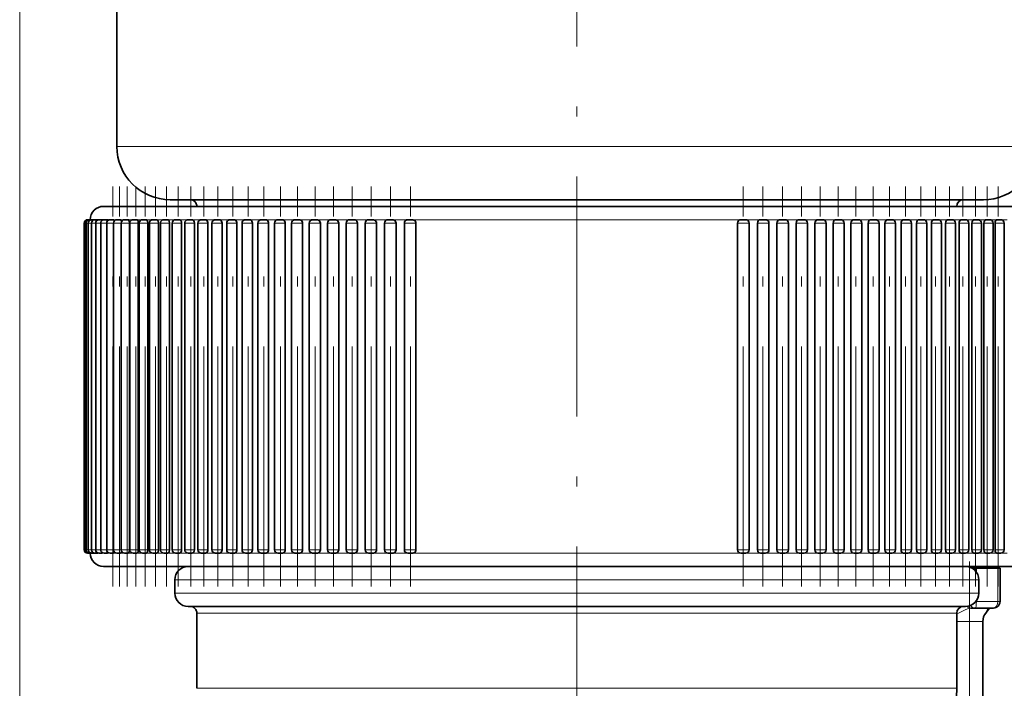
# Model space of a CAD drawing. Extents: x 0 to 210, y 0 to 297.
# Drawn here: x 75 to 124, y 129 to 162 of the extents above; entities that cross this region are included whole.
import ezdxf

# ---------------------------------------------------------------- set-up
doc = ezdxf.new("R2010")
doc.units = 0
doc.linetypes.add('DASHDOT', pattern=[18.5, 12, -3, 0.5, -3])

msp = doc.modelspace()

# ---------------------------------------------------------------- linework, layer by layer
at = {"color": 7, "linetype": 'DASHDOT', "lineweight": 13}
for p, q in [((102.786987, 265.582214), (102.786987, 67.71563)), ((79.579872, 134.093353), (79.579872, 154.093353)), ((79.921127, 134.093353), (79.921127, 154.093353)), ((80.305916, 134.093353), (80.305916, 154.093353)), ((80.733498, 134.093353), (80.733498, 154.093353)), ((81.203056, 134.093353), (81.203056, 154.093353)), ((81.713699, 134.093353), (81.713699, 154.093353)), ((82.264465, 134.093353), (82.264465, 154.093353)), ((82.854286, 134.093353), (82.854286, 154.093353)), ((83.482056, 134.093353), (83.482056, 154.093353)), ((84.146576, 134.093353), (84.146576, 154.093353)), ((84.846573, 134.093353), (84.846573, 154.093353)), ((85.580719, 134.093353), (85.580719, 154.093353)), ((86.347626, 134.093353), (86.347626, 154.093353)), ((87.145821, 134.093353), (87.145821, 154.093353)), ((87.973793, 134.093353), (87.973793, 154.093353)), ((88.829964, 134.093353), (88.829964, 154.093353)), ((89.7127, 134.093353), (89.7127, 154.093353)), ((90.620323, 134.093353), (90.620323, 154.093353)), ((91.551102, 134.093353), (91.551102, 154.093353)), ((92.503273, 134.093353), (92.503273, 154.093353)), ((93.475021, 134.093353), (93.475021, 154.093353)), ((94.464493, 134.093353), (94.464493, 154.093353)), ((111.109482, 134.093353), (111.109482, 154.093353)), ((112.098953, 134.093353), (112.098953, 154.093353)), ((113.070702, 134.093353), (113.070702, 154.093353)), ((114.022873, 134.093353), (114.022873, 154.093353)), ((114.953651, 134.093353), (114.953651, 154.093353)), ((115.861275, 134.093353), (115.861275, 154.093353)), ((116.744011, 134.093353), (116.744011, 154.093353)), ((117.600182, 134.093353), (117.600182, 154.093353)), ((118.428154, 134.093353), (118.428154, 154.093353)), ((119.226349, 134.093353), (119.226349, 154.093353)), ((119.993256, 134.093353), (119.993256, 154.093353)), ((120.727402, 134.093353), (120.727402, 154.093353)), ((121.427399, 134.093353), (121.427399, 154.093353)), ((122.091919, 134.093353), (122.091919, 154.093353)), ((122.719688, 134.093353), (122.719688, 154.093353)), ((123.309509, 134.093353), (123.309509, 154.093353)), ((123.860275, 134.093353), (123.860275, 154.093353)), ((122.424454, 135.335571), (122.424454, 107.709335))]:
    msp.add_line(p, q, dxfattribs=at)
at = {"color": 7, "lineweight": 13}
for p, q in [((74.930389, 208.826675), (74.930389, 66.623886)), ((79.786987, 156.093353), (122.97139, 156.093353)), ((122.97139, 156.093353), (125.786987, 156.093353)), ((83.786987, 153.093353), (119.46106, 153.093353)), ((119.46106, 153.093353), (121.786987, 153.093353)), ((78.153656, 152.26001), (78.176704, 152.26001)), ((78.176811, 152.26001), (78.246246, 152.26001)), ((78.246246, 152.26001), (78.361328, 152.26001)), ((78.361832, 152.26001), (78.523041, 152.26001)), ((78.471359, 152.426682), (78.454018, 152.426682)), ((78.534988, 152.426682), (78.483002, 152.426682)), ((78.523331, 152.26001), (78.729996, 152.26001)), ((78.644539, 152.426682), (78.558281, 152.426682)), ((78.800537, 152.426682), (78.679596, 152.426682)), ((78.730453, 152.26001), (78.982742, 152.26001)), ((78.894699, 152.426682), (78.847275, 152.426682)), ((79.001945, 152.426682), (78.91626, 152.426682)), ((78.982788, 152.26001), (79.279839, 152.26001)), ((79.248634, 152.426682), (79.059662, 152.426682)), ((79.279877, 152.26001), (79.621269, 152.26001)), ((79.318626, 152.426682), (79.317657, 152.426682)), ((79.540131, 152.426682), (79.318626, 152.426682)), ((79.87587, 152.426682), (79.620316, 152.426682)), ((79.621132, 152.26001), (80.006241, 152.26001)), ((80.254524, 152.426682), (79.967079, 152.426682)), ((80.00592, 152.26001), (80.420723, 152.26001)), ((80.255234, 152.426682), (80.254524, 152.426682)), ((80.59845, 152.426682), (80.357857, 152.426682)), ((80.422432, 152.26001), (80.420723, 152.26001)), ((80.420723, 152.26001), (80.420723, 135.926682)), ((80.433495, 152.26001), (80.860283, 152.26001)), ((80.676636, 152.426682), (80.667213, 152.426682)), ((80.677475, 152.426682), (80.676636, 152.426682)), ((81.402283, 152.426682), (80.735611, 152.426682)), ((80.79097, 152.426682), (80.790176, 152.426682)), ((81.067841, 152.426682), (80.79097, 152.426682)), ((80.861954, 152.26001), (80.860283, 152.26001)), ((80.860283, 152.26001), (80.860283, 135.926682)), ((80.903053, 152.26001), (81.341583, 152.26001)), ((81.141815, 152.426682), (81.135437, 152.426682)), ((81.265656, 152.426682), (81.264946, 152.426682)), ((81.578819, 152.426682), (81.265656, 152.426682)), ((81.343216, 152.26001), (81.341583, 152.26001)), ((81.341583, 152.26001), (81.341583, 135.926682)), ((83.095619, 152.426682), (81.402283, 152.426682)), ((81.413696, 152.26001), (81.863701, 152.26001)), ((81.647354, 152.426682), (81.637138, 152.426682)), ((82.19313, 152.426682), (81.780685, 152.426682)), ((81.865303, 152.26001), (81.863701, 152.26001)), ((81.863701, 152.26001), (81.863701, 135.926682)), ((81.964462, 152.26001), (82.425652, 152.26001)), ((82.338326, 152.426682), (82.336411, 152.426682)), ((82.720543, 152.426682), (82.338326, 152.426682)), ((82.427216, 152.26001), (82.425652, 152.26001)), ((82.425652, 152.26001), (82.425652, 135.926682)), ((82.554291, 152.26001), (83.02636, 152.26001)), ((83.400162, 152.426682), (82.931061, 152.426682)), ((83.027878, 152.26001), (83.02636, 152.26001)), ((83.02636, 152.26001), (83.02636, 135.926682)), ((84.095619, 152.426682), (83.095619, 152.426682)), ((83.182053, 152.26001), (83.664688, 152.26001)), ((83.565521, 152.426682), (83.563507, 152.426682)), ((84.012833, 152.426682), (83.565521, 152.426682)), ((83.666153, 152.26001), (83.664688, 152.26001)), ((83.664688, 152.26001), (83.664688, 135.926682)), ((83.846573, 152.26001), (84.339409, 152.26001)), ((84.061142, 152.426682), (84.059837, 152.426682)), ((84.75676, 152.426682), (84.232559, 152.426682)), ((84.34082, 152.26001), (84.339409, 152.26001)), ((84.339409, 152.26001), (84.339409, 135.926682)), ((84.54657, 152.26001), (85.049248, 152.26001)), ((85.485283, 152.426682), (84.93692, 152.426682)), ((85.050613, 152.26001), (85.049248, 152.26001)), ((85.049248, 152.26001), (85.049248, 135.926682)), ((85.280724, 152.26001), (85.792854, 152.26001)), ((86.248344, 152.426682), (85.675262, 152.426682)), ((85.794159, 152.26001), (85.792854, 152.26001)), ((85.792854, 152.26001), (85.792854, 135.926682)), ((86.047623, 152.26001), (86.56881, 152.26001)), ((86.447418, 152.426682), (86.446175, 152.426682)), ((87.012489, 152.426682), (86.447418, 152.426682)), ((86.570053, 152.26001), (86.56881, 152.26001)), ((86.56881, 152.26001), (86.56881, 135.926682)), ((86.845825, 152.26001), (87.375633, 152.26001)), ((87.043915, 152.426682), (87.035057, 152.426682)), ((87.868233, 152.426682), (87.248192, 152.426682)), ((87.376823, 152.26001), (87.375633, 152.26001)), ((87.375633, 152.26001), (87.375633, 135.926682)), ((87.67379, 152.26001), (88.2118, 152.26001)), ((88.080978, 152.426682), (88.079796, 152.426682)), ((88.695847, 152.426682), (88.080978, 152.426682)), ((88.212921, 152.26001), (88.2118, 152.26001)), ((88.2118, 152.26001), (88.2118, 135.926682)), ((88.529961, 152.26001), (89.075706, 152.26001)), ((88.720947, 152.426682), (88.710709, 152.426682)), ((89.600441, 152.426682), (88.939392, 152.426682)), ((89.076767, 152.26001), (89.075706, 152.26001)), ((89.075706, 152.26001), (89.075706, 135.926682)), ((89.412697, 152.26001), (89.965714, 152.26001)), ((90.505035, 152.426682), (89.82534, 152.426682)), ((89.966705, 152.26001), (89.965714, 152.26001)), ((89.965714, 152.26001), (89.965714, 135.926682)), ((90.32032, 152.26001), (90.880127, 152.26001)), ((90.737236, 152.426682), (90.73597, 152.426682)), ((91.417259, 152.426682), (90.737236, 152.426682)), ((90.88105, 152.26001), (90.880127, 152.26001)), ((90.880127, 152.26001), (90.880127, 135.926682)), ((91.251106, 152.26001), (91.817207, 152.26001)), ((91.433006, 152.426682), (91.42421, 152.426682)), ((91.67218, 152.426682), (91.671181, 152.426682)), ((92.369263, 152.426682), (91.67218, 152.426682)), ((91.818062, 152.26001), (91.817207, 152.26001)), ((91.817207, 152.26001), (91.817207, 135.926682)), ((92.203278, 152.26001), (92.775169, 152.26001)), ((92.625679, 152.426682), (92.624268, 152.426682)), ((93.351982, 152.426682), (92.625679, 152.426682)), ((92.775948, 152.26001), (92.775169, 152.26001)), ((92.775169, 152.26001), (92.775169, 135.926682)), ((93.175026, 152.26001), (93.75219, 152.26001)), ((94.339333, 152.426682), (93.598343, 152.426682)), ((93.752899, 152.26001), (93.75219, 152.26001)), ((93.75219, 152.26001), (93.75219, 135.926682)), ((94.164497, 152.26001), (94.746407, 152.26001)), ((110.984062, 152.426682), (94.589912, 152.426682)), ((94.746407, 152.26001), (94.746407, 135.926682)), ((110.826942, 152.26001), (111.409477, 152.26001)), ((111.973824, 152.426682), (111.234642, 152.426682)), ((111.821083, 152.26001), (112.398949, 152.26001)), ((111.975632, 152.426682), (111.973824, 152.426682)), ((112.947838, 152.426682), (112.221992, 152.426682)), ((112.798027, 152.26001), (113.370697, 152.26001)), ((113.904434, 152.426682), (113.191383, 152.426682)), ((113.75592, 152.26001), (114.322868, 152.26001)), ((114.836227, 152.426682), (114.140968, 152.426682)), ((114.692924, 152.26001), (115.253654, 152.26001)), ((115.7472, 152.426682), (115.068939, 152.426682)), ((115.607269, 152.26001), (116.161278, 152.26001)), ((116.634583, 152.426682), (115.973534, 152.426682)), ((116.497215, 152.26001), (117.044014, 152.26001)), ((117.492752, 152.426682), (116.88002, 152.426682)), ((117.361053, 152.26001), (117.900185, 152.26001)), ((117.494179, 152.426682), (117.492752, 152.426682)), ((118.325775, 152.426682), (117.705734, 152.426682)), ((118.197159, 152.26001), (118.728149, 152.26001)), ((119.1278, 152.426682), (118.530052, 152.426682)), ((119.003922, 152.26001), (119.526352, 152.26001)), ((119.898712, 152.426682), (119.324402, 152.426682)), ((119.779816, 152.26001), (120.293251, 152.26001)), ((120.637054, 152.426682), (120.087273, 152.426682)), ((120.523369, 152.26001), (121.027405, 152.26001)), ((121.341415, 152.426682), (120.862999, 152.426682)), ((121.233154, 152.26001), (121.727402, 152.26001)), ((122.478355, 152.426682), (121.478355, 152.426682)), ((122.01046, 152.426682), (121.562927, 152.426682)), ((121.907829, 152.26001), (122.391922, 152.26001)), ((122.642914, 152.426682), (122.172798, 152.426682)), ((124.171692, 152.426682), (122.478355, 152.426682)), ((122.546104, 152.26001), (123.019684, 152.26001)), ((123.237564, 152.426682), (122.795868, 152.426682)), ((123.146767, 152.26001), (123.609512, 152.26001)), ((123.793289, 152.426682), (123.380844, 152.426682)), ((123.708672, 152.26001), (124.160278, 152.26001)), ((124.141495, 152.426682), (123.995255, 152.426682)), ((124.308075, 152.426682), (124.141495, 152.426682)), ((78.153656, 135.926682), (78.176704, 135.926682)), ((78.176811, 135.926682), (78.246246, 135.926682)), ((78.246246, 135.926682), (78.361328, 135.926682)), ((78.361832, 135.926682), (78.523041, 135.926682)), ((78.523331, 135.926682), (78.729996, 135.926682)), ((78.730453, 135.926682), (78.982742, 135.926682)), ((78.982788, 135.926682), (79.279839, 135.926682)), ((79.279877, 135.926682), (79.621269, 135.926682)), ((79.621132, 135.926682), (80.006241, 135.926682)), ((80.00592, 135.926682), (80.420723, 135.926682)), ((80.420723, 135.926682), (80.422432, 135.926682)), ((80.433495, 135.926682), (80.860283, 135.926682)), ((80.860283, 135.926682), (80.861954, 135.926682)), ((80.903053, 135.926682), (81.341583, 135.926682)), ((81.341583, 135.926682), (81.343216, 135.926682)), ((81.413696, 135.926682), (81.863701, 135.926682)), ((81.863701, 135.926682), (81.865303, 135.926682)), ((81.964462, 135.926682), (82.425652, 135.926682)), ((82.425652, 135.926682), (82.427216, 135.926682)), ((82.554291, 135.926682), (83.02636, 135.926682)), ((83.02636, 135.926682), (83.027878, 135.926682)), ((83.182053, 135.926682), (83.664688, 135.926682)), ((83.664688, 135.926682), (83.666153, 135.926682)), ((83.846573, 135.926682), (84.339409, 135.926682)), ((84.339409, 135.926682), (84.34082, 135.926682)), ((84.54657, 135.926682), (85.049248, 135.926682)), ((85.049248, 135.926682), (85.050613, 135.926682)), ((85.280724, 135.926682), (85.792854, 135.926682)), ((85.792854, 135.926682), (85.794159, 135.926682)), ((86.047623, 135.926682), (86.56881, 135.926682)), ((86.56881, 135.926682), (86.570053, 135.926682)), ((86.845825, 135.926682), (87.375633, 135.926682)), ((87.375633, 135.926682), (87.376823, 135.926682)), ((87.67379, 135.926682), (88.2118, 135.926682)), ((88.2118, 135.926682), (88.212921, 135.926682)), ((88.529961, 135.926682), (89.075706, 135.926682)), ((89.075706, 135.926682), (89.076767, 135.926682)), ((89.412697, 135.926682), (89.965714, 135.926682)), ((89.965714, 135.926682), (89.966705, 135.926682)), ((90.32032, 135.926682), (90.880127, 135.926682)), ((90.880127, 135.926682), (90.88105, 135.926682)), ((91.251106, 135.926682), (91.817207, 135.926682)), ((91.817207, 135.926682), (91.818062, 135.926682)), ((92.203278, 135.926682), (92.775169, 135.926682)), ((92.775169, 135.926682), (92.775948, 135.926682)), ((93.175026, 135.926682), (93.75219, 135.926682)), ((93.75219, 135.926682), (93.752899, 135.926682)), ((94.164497, 135.926682), (94.746407, 135.926682)), ((110.826942, 135.926682), (111.409477, 135.926682)), ((111.821083, 135.926682), (112.398949, 135.926682)), ((112.798027, 135.926682), (113.370697, 135.926682)), ((113.75592, 135.926682), (114.322868, 135.926682)), ((114.692924, 135.926682), (115.253654, 135.926682)), ((115.607269, 135.926682), (116.161278, 135.926682)), ((116.497215, 135.926682), (117.044014, 135.926682)), ((117.361053, 135.926682), (117.900185, 135.926682)), ((118.197159, 135.926682), (118.728149, 135.926682)), ((119.003922, 135.926682), (119.526352, 135.926682)), ((119.779816, 135.926682), (120.293251, 135.926682)), ((120.523369, 135.926682), (121.027405, 135.926682)), ((121.233154, 135.926682), (121.727402, 135.926682)), ((121.907829, 135.926682), (122.391922, 135.926682)), ((122.546104, 135.926682), (123.019684, 135.926682)), ((123.146767, 135.926682), (123.609512, 135.926682)), ((123.708672, 135.926682), (124.160278, 135.926682)), ((78.689056, 135.76001), (78.679596, 135.76001)), ((78.897125, 135.76001), (78.847275, 135.76001)), ((79.14946, 135.76001), (79.059662, 135.76001)), ((79.317657, 135.76001), (79.318626, 135.76001)), ((79.540131, 135.76001), (79.318626, 135.76001)), ((79.787796, 135.76001), (79.620316, 135.76001)), ((80.172585, 135.76001), (79.967079, 135.76001)), ((80.598343, 135.76001), (80.357857, 135.76001)), ((80.790176, 135.76001), (80.79097, 135.76001)), ((81.067924, 135.76001), (80.79097, 135.76001)), ((81.264946, 135.76001), (81.265648, 135.76001)), ((81.578896, 135.76001), (81.265648, 135.76001)), ((82.131126, 135.76001), (81.780685, 135.76001)), ((82.336411, 135.76001), (82.338318, 135.76001)), ((82.720436, 135.76001), (82.338318, 135.76001)), ((83.348007, 135.76001), (82.931061, 135.76001)), ((83.565521, 135.76001), (83.563515, 135.76001)), ((84.012802, 135.76001), (83.565521, 135.76001)), ((84.712677, 135.76001), (84.232559, 135.76001)), ((85.446609, 135.76001), (84.93692, 135.76001)), ((86.213615, 135.76001), (85.675262, 135.76001)), ((86.447411, 135.76001), (86.446175, 135.76001)), ((87.01165, 135.76001), (86.447411, 135.76001)), ((87.839951, 135.76001), (87.248192, 135.76001)), ((88.079796, 135.76001), (88.080978, 135.76001)), ((88.69603, 135.76001), (88.080978, 135.76001)), ((89.578995, 135.76001), (88.939392, 135.76001)), ((90.486679, 135.76001), (89.825348, 135.76001)), ((90.73597, 135.76001), (90.737236, 135.76001)), ((91.417389, 135.76001), (90.737236, 135.76001)), ((91.67218, 135.76001), (91.671181, 135.76001)), ((92.369423, 135.76001), (91.67218, 135.76001)), ((92.624268, 135.76001), (92.625679, 135.76001)), ((93.3414, 135.76001), (92.625679, 135.76001)), ((94.331001, 135.76001), (93.598343, 135.76001)), ((110.984062, 135.76001), (94.589912, 135.76001)), ((111.973824, 135.76001), (111.242973, 135.76001)), ((111.975632, 135.76001), (111.973824, 135.76001)), ((112.947845, 135.76001), (112.232475, 135.76001)), ((113.904434, 135.76001), (113.204254, 135.76001)), ((114.836235, 135.76001), (114.156464, 135.76001)), ((115.747208, 135.76001), (115.087296, 135.76001)), ((116.634583, 135.76001), (115.99498, 135.76001)), ((117.492752, 135.76001), (116.880035, 135.76001)), ((117.494179, 135.76001), (117.492752, 135.76001)), ((118.325775, 135.76001), (117.734024, 135.76001)), ((119.1278, 135.76001), (118.56208, 135.76001)), ((119.898712, 135.76001), (119.360374, 135.76001)), ((120.637054, 135.76001), (120.127396, 135.76001)), ((121.341415, 135.76001), (120.862991, 135.76001)), ((122.01046, 135.76001), (121.562935, 135.76001)), ((122.642914, 135.76001), (122.225983, 135.76001)), ((123.237564, 135.76001), (122.85302, 135.76001)), ((123.793289, 135.76001), (123.442848, 135.76001)), ((124.141495, 135.76001), (123.995308, 135.76001)), ((124.308075, 135.76001), (124.141495, 135.76001)), ((122.769684, 134.804352), (122.769684, 135.01152)), ((123.84082, 133.344849), (123.84082, 135.01152)), ((82.686989, 134.426682), (120.426399, 134.426682)), ((120.426399, 134.426682), (122.886986, 134.426682)), ((82.686989, 133.76001), (120.426399, 133.76001)), ((120.426399, 133.76001), (122.886986, 133.76001)), ((122.742027, 133.344849), (122.769684, 133.344849)), ((122.769684, 133.344849), (122.769684, 133.382324)), ((123.84082, 133.344849), (122.769684, 133.344849)), ((123.84082, 133.344849), (123.956245, 133.344849)), ((83.786987, 132.76001), (119.46106, 132.76001)), ((119.46106, 132.76001), (121.786987, 132.76001)), ((122.961349, 132.344849), (121.787003, 132.344849)), ((123.091118, 132.344849), (122.961349, 132.344849)), ((83.786987, 128.998932), (119.46106, 128.998932)), ((119.46106, 128.998932), (121.786987, 128.998932))]:
    msp.add_line(p, q, dxfattribs=at)
at = {"color": 7, "lineweight": 35}
for p, q in [((79.786987, 197.412872), (79.786987, 156.093353)), ((82.453651, 153.426682), (120.631165, 153.426682)), ((120.631165, 153.426682), (123.120323, 153.426682)), ((123.556442, 153.093353), (79.120316, 153.093353)), ((81.402283, 153.093353), (80.068947, 153.093353)), ((83.095619, 153.093353), (81.402283, 153.093353)), ((83.428955, 153.093353), (83.095619, 153.093353)), ((122.478355, 153.093353), (122.14502, 153.093353)), ((124.171692, 153.093353), (122.478355, 153.093353)), ((126.453659, 153.093353), (123.556442, 153.093353)), ((78.153656, 152.26001), (78.153656, 135.926682)), ((78.176811, 152.26001), (78.176811, 135.926682)), ((78.246246, 152.26001), (78.246246, 135.926682)), ((78.32032, 152.426682), (78.343384, 152.426682)), ((78.343475, 152.426682), (78.412872, 152.426682)), ((78.361832, 152.26001), (78.361832, 135.926682)), ((78.412918, 152.426682), (78.528015, 152.426682)), ((78.523331, 152.26001), (78.523331, 135.926682)), ((78.528496, 152.426682), (78.67923, 152.426682)), ((78.690002, 152.426682), (78.846481, 152.426682)), ((78.730453, 152.26001), (78.730453, 135.926682)), ((78.897118, 152.426682), (79.059311, 152.426682)), ((78.982788, 152.26001), (78.982788, 135.926682)), ((79.14946, 152.426682), (79.317299, 152.426682)), ((79.279877, 152.26001), (79.279877, 135.926682)), ((79.446541, 152.426682), (79.619965, 152.426682)), ((79.621132, 152.26001), (79.621132, 135.926682)), ((79.787796, 152.426682), (79.966736, 152.426682)), ((80.00592, 152.26001), (80.00592, 135.926682)), ((80.172585, 152.426682), (80.356941, 152.426682)), ((80.422432, 152.26001), (80.422432, 135.926682)), ((80.433495, 152.26001), (80.433495, 135.926682)), ((80.600159, 152.426682), (80.789841, 152.426682)), ((80.861954, 152.26001), (80.861954, 135.926682)), ((80.903053, 152.26001), (80.903053, 135.926682)), ((81.069717, 152.426682), (81.264618, 152.426682)), ((81.343216, 152.26001), (81.343216, 135.926682)), ((81.413696, 152.26001), (81.413696, 135.926682)), ((81.580368, 152.426682), (81.780365, 152.426682)), ((81.865303, 152.26001), (81.865303, 135.926682)), ((81.964462, 152.26001), (81.964462, 135.926682)), ((82.131126, 152.426682), (82.336105, 152.426682)), ((82.427216, 152.26001), (82.427216, 135.926682)), ((82.554291, 152.26001), (82.554291, 135.926682)), ((82.720955, 152.426682), (82.930763, 152.426682)), ((83.027878, 152.26001), (83.027878, 135.926682)), ((83.182053, 152.26001), (83.182053, 135.926682)), ((83.348724, 152.426682), (83.563225, 152.426682)), ((83.666153, 152.26001), (83.666153, 135.926682)), ((83.846573, 152.26001), (83.846573, 135.926682)), ((84.013237, 152.426682), (84.232277, 152.426682)), ((84.34082, 152.26001), (84.34082, 135.926682)), ((84.54657, 152.26001), (84.54657, 135.926682)), ((84.713242, 152.426682), (84.936646, 152.426682)), ((85.050613, 152.26001), (85.050613, 135.926682)), ((85.280724, 152.26001), (85.280724, 135.926682)), ((85.447388, 152.426682), (85.675003, 152.426682)), ((85.794159, 152.26001), (85.794159, 135.926682)), ((86.047623, 152.26001), (86.047623, 135.926682)), ((86.214294, 152.426682), (86.44593, 152.426682)), ((86.570053, 152.26001), (86.570053, 135.926682)), ((86.845825, 152.26001), (86.845825, 135.926682)), ((87.012489, 152.426682), (87.247963, 152.426682)), ((87.376823, 152.26001), (87.376823, 135.926682)), ((87.67379, 152.26001), (87.67379, 135.926682)), ((87.840462, 152.426682), (88.079575, 152.426682)), ((88.212921, 152.26001), (88.212921, 135.926682)), ((88.529961, 152.26001), (88.529961, 135.926682)), ((88.696625, 152.426682), (88.939178, 152.426682)), ((89.076767, 152.26001), (89.076767, 135.926682)), ((89.412697, 152.26001), (89.412697, 135.926682)), ((89.579361, 152.426682), (89.82515, 152.426682)), ((89.966705, 152.26001), (89.966705, 135.926682)), ((90.32032, 152.26001), (90.32032, 135.926682)), ((90.486984, 152.426682), (90.735794, 152.426682)), ((90.88105, 152.26001), (90.88105, 135.926682)), ((91.251106, 152.26001), (91.251106, 135.926682)), ((91.41777, 152.426682), (91.669373, 152.426682)), ((91.671181, 152.426682), (91.66954, 152.426682)), ((91.818062, 152.26001), (91.818062, 135.926682)), ((92.203278, 152.26001), (92.203278, 135.926682)), ((92.369942, 152.426682), (92.624115, 152.426682)), ((92.775948, 152.26001), (92.775948, 135.926682)), ((93.175026, 152.26001), (93.175026, 135.926682)), ((93.34169, 152.426682), (93.598206, 152.426682)), ((93.752899, 152.26001), (93.752899, 135.926682)), ((94.164497, 152.26001), (94.164497, 135.926682)), ((94.331161, 152.426682), (94.58979, 152.426682)), ((94.74704, 152.26001), (94.74704, 135.926682)), ((110.826942, 152.26001), (110.826942, 135.926682)), ((110.98391, 152.426682), (111.242813, 152.426682)), ((111.409477, 152.26001), (111.409477, 135.926682)), ((111.821083, 152.26001), (111.821083, 135.926682)), ((111.975456, 152.426682), (111.973648, 152.426666)), ((111.975456, 152.426682), (112.232285, 152.426682)), ((112.398949, 152.26001), (112.398949, 135.926682)), ((112.798027, 152.26001), (112.798027, 135.926682)), ((112.949509, 152.426682), (113.204033, 152.426682)), ((113.370697, 152.26001), (113.370697, 135.926682)), ((113.75592, 152.26001), (113.75592, 135.926682)), ((113.904221, 152.426682), (114.156204, 152.426682)), ((114.322868, 152.26001), (114.322868, 135.926682)), ((114.692924, 152.26001), (114.692924, 135.926682)), ((114.837776, 152.426682), (115.08699, 152.426682)), ((115.253654, 152.26001), (115.253654, 135.926682)), ((115.607269, 152.26001), (115.607269, 135.926682)), ((115.748383, 152.426682), (115.994614, 152.426682)), ((116.161278, 152.26001), (116.161278, 135.926682)), ((116.497215, 152.26001), (116.497215, 135.926682)), ((116.634323, 152.426682), (116.87735, 152.426682)), ((116.855194, 152.426682), (116.853027, 152.426682)), ((117.044014, 152.26001), (117.044014, 135.926682)), ((117.361053, 152.26001), (117.361053, 135.926682)), ((117.493904, 152.426682), (117.492477, 152.426666)), ((117.493904, 152.426682), (117.733513, 152.426682)), ((117.900185, 152.26001), (117.900185, 135.926682)), ((118.197159, 152.26001), (118.197159, 135.926682)), ((118.325485, 152.426682), (118.561485, 152.426682)), ((118.728149, 152.26001), (118.728149, 135.926682)), ((119.003922, 152.26001), (119.003922, 135.926682)), ((119.127495, 152.426682), (119.35968, 152.426682)), ((119.526352, 152.26001), (119.526352, 135.926682)), ((119.779816, 152.26001), (119.779816, 135.926682)), ((119.898392, 152.426682), (120.126587, 152.426682)), ((120.293251, 152.26001), (120.293251, 135.926682)), ((120.523369, 152.26001), (120.523369, 135.926682)), ((120.636719, 152.426682), (120.860733, 152.426682)), ((120.818443, 152.426682), (120.817215, 152.426682)), ((121.027405, 152.26001), (121.027405, 135.926682)), ((121.233154, 152.26001), (121.233154, 135.926682)), ((121.341072, 152.426682), (121.560738, 152.426682)), ((121.513885, 152.426682), (121.512825, 152.426682)), ((121.727402, 152.26001), (121.727402, 135.926682)), ((121.907829, 152.26001), (121.907829, 135.926682)), ((122.010101, 152.426682), (122.22525, 152.426682)), ((122.391922, 152.26001), (122.391922, 135.926682)), ((122.546104, 152.26001), (122.546104, 135.926682)), ((122.64254, 152.426682), (122.85302, 152.426682)), ((123.019684, 152.26001), (123.019684, 135.926682)), ((123.146767, 152.26001), (123.146767, 135.926682)), ((123.237183, 152.426682), (123.442848, 152.426682)), ((123.609512, 152.26001), (123.609512, 135.926682)), ((123.708672, 152.26001), (123.708672, 135.926682)), ((123.792892, 152.426682), (123.993607, 152.426682)), ((123.927315, 152.426682), (123.92662, 152.426682)), ((124.160278, 152.26001), (124.160278, 135.926682)), ((78.32032, 135.76001), (78.342957, 135.76001)), ((78.343475, 135.76001), (78.412422, 135.76001)), ((78.412918, 135.76001), (78.528015, 135.76001)), ((78.528496, 135.76001), (78.67923, 135.76001)), ((78.690002, 135.76001), (78.846481, 135.76001)), ((78.897118, 135.76001), (79.059311, 135.76001)), ((79.14946, 135.76001), (79.317299, 135.76001)), ((79.446541, 135.76001), (79.619965, 135.76001)), ((79.787796, 135.76001), (79.966736, 135.76001)), ((80.172585, 135.76001), (80.356941, 135.76001)), ((80.600159, 135.76001), (80.789841, 135.76001)), ((81.069717, 135.76001), (81.264618, 135.76001)), ((81.580368, 135.76001), (81.780365, 135.76001)), ((82.131126, 135.76001), (82.336105, 135.76001)), ((82.720955, 135.76001), (82.930763, 135.76001)), ((83.348724, 135.76001), (83.563225, 135.76001)), ((84.013237, 135.76001), (84.232277, 135.76001)), ((84.713242, 135.76001), (84.936646, 135.76001)), ((85.447388, 135.76001), (85.675003, 135.76001)), ((86.214294, 135.76001), (86.44593, 135.76001)), ((87.012489, 135.76001), (87.247963, 135.76001)), ((87.840462, 135.76001), (88.079575, 135.76001)), ((88.696625, 135.76001), (88.939178, 135.76001)), ((89.579361, 135.76001), (89.82515, 135.76001)), ((90.486984, 135.76001), (90.735794, 135.76001)), ((91.41777, 135.76001), (91.669373, 135.76001)), ((91.671181, 135.76001), (91.66954, 135.76001)), ((92.369942, 135.76001), (92.624115, 135.76001)), ((93.34169, 135.76001), (93.598206, 135.76001)), ((94.331161, 135.76001), (94.58979, 135.76001)), ((110.98391, 135.76001), (111.242813, 135.76001)), ((111.973648, 135.760025), (111.975456, 135.76001)), ((111.975456, 135.76001), (112.232285, 135.76001)), ((112.949509, 135.76001), (113.204033, 135.76001)), ((113.904221, 135.76001), (114.156204, 135.76001)), ((114.837776, 135.76001), (115.08699, 135.76001)), ((115.748383, 135.76001), (115.994614, 135.76001)), ((116.634323, 135.76001), (116.87735, 135.76001)), ((117.492477, 135.760025), (117.493904, 135.76001)), ((117.493904, 135.76001), (117.733513, 135.76001)), ((118.325485, 135.76001), (118.561485, 135.76001)), ((119.127495, 135.76001), (119.35968, 135.76001)), ((119.898392, 135.76001), (120.126587, 135.76001)), ((120.636719, 135.76001), (120.860733, 135.76001)), ((121.341072, 135.76001), (121.560738, 135.76001)), ((122.010101, 135.76001), (122.22525, 135.76001)), ((122.64254, 135.76001), (122.85302, 135.76001)), ((123.237183, 135.76001), (123.442848, 135.76001)), ((123.792892, 135.76001), (123.993607, 135.76001)), ((123.556442, 135.093353), (79.120316, 135.093353)), ((82.600449, 135.093353), (83.600449, 135.093353)), ((92.099388, 135.093353), (91.912003, 135.093353)), ((92.805099, 135.093353), (96.430328, 135.093353)), ((109.143646, 135.093353), (112.768875, 135.093353)), ((113.661972, 135.093353), (113.474586, 135.093353)), ((118.527382, 135.093353), (119.841339, 135.093353)), ((119.841339, 135.093353), (120.730522, 135.093353)), ((122.973526, 135.093353), (121.973526, 135.093353)), ((122.769684, 135.01152), (122.540321, 135.01152)), ((123.84082, 135.01152), (122.769684, 135.01152)), ((126.453659, 135.093353), (123.556442, 135.093353)), ((123.706741, 135.01152), (123.706741, 135.093338)), ((123.956245, 135.01152), (123.84082, 135.01152)), ((123.956245, 133.344849), (123.956245, 135.01152)), ((82.686989, 134.426682), (82.686989, 133.76001)), ((122.886986, 134.426682), (122.886986, 133.76001)), ((83.353653, 133.093353), (119.841339, 133.093353)), ((119.841339, 133.093353), (122.220322, 133.093353)), ((122.716568, 133.01152), (122.493553, 133.01152)), ((123.62291, 133.01152), (122.716568, 133.01152)), ((83.786987, 132.76001), (83.786987, 128.998932)), ((121.786987, 132.76001), (121.786987, 128.998932)), ((123.091118, 131.678192), (123.091118, 132.344849)), ((123.091118, 110.01152), (123.091118, 131.678192))]:
    msp.add_line(p, q, dxfattribs=at)
at = {"color": 7, "linetype": 'DASHDOT', "lineweight": 13, "ltscale": 0.002455}
msp.add_line((122.424454, 135.003342), (122.424454, 135.101532), dxfattribs=at)
at = {"color": 7, "lineweight": 35}
for points in [[(79.317657, 152.426682), (79.325371, 152.424103), (79.330399, 152.419571), (79.344582, 152.392441)], [(79.620316, 152.426682), (79.629272, 152.424088), (79.635101, 152.41954), (79.645874, 152.40448), (79.659691, 152.367157)], [(79.967079, 152.426682), (79.978241, 152.423538), (79.985481, 152.418045), (79.998611, 152.40004), (80.02034, 152.328064)], [(80.357277, 152.426682), (80.370911, 152.422913), (80.379692, 152.416351), (80.395317, 152.395096), (80.410294, 152.356583), (80.422432, 152.26001)], [(80.790176, 152.426682), (80.805191, 152.422913), (80.814873, 152.416351), (80.832115, 152.395065), (80.848579, 152.356628), (80.861954, 152.26001)], [(81.264946, 152.426682), (81.291878, 152.416367), (81.310699, 152.39505), (81.328476, 152.357086), (81.343216, 152.26001)], [(81.780685, 152.426682), (81.798386, 152.422928), (81.830177, 152.39502), (81.849373, 152.357101), (81.865303, 152.26001)], [(82.336411, 152.426682), (82.3554, 152.422928), (82.389549, 152.395004), (82.407089, 152.36441), (82.427216, 152.26001)], [(82.931061, 152.426682), (82.951302, 152.422928), (82.987747, 152.394989), (83.022957, 152.312347), (83.027878, 152.26001)], [(83.666153, 152.26001), (83.655174, 152.334839), (83.623138, 152.395538), (83.584763, 152.423004), (83.563515, 152.426682)], [(84.232559, 152.426682), (84.255173, 152.422943), (84.296013, 152.394928), (84.335373, 152.312149), (84.34082, 152.26001)], [(84.93692, 152.426682), (84.972237, 152.418335), (85.003586, 152.394913), (85.044907, 152.312042), (85.050613, 152.26001)], [(85.675262, 152.426682), (85.712189, 152.41835), (85.74501, 152.394897), (85.788223, 152.311935), (85.794159, 152.26001)], [(86.570053, 152.26001), (86.546112, 152.358383), (86.518692, 152.39505), (86.483353, 152.418961), (86.446175, 152.426682)], [(87.248199, 152.426682), (87.288124, 152.418365), (87.323715, 152.394852), (87.370453, 152.311737), (87.376823, 152.26001)], [(88.079796, 152.426682), (88.121109, 152.418365), (88.15799, 152.394836), (88.20636, 152.311646), (88.212921, 152.26001)], [(88.939392, 152.426682), (89.020111, 152.394806), (89.070023, 152.311554), (89.076767, 152.26001)], [(89.825348, 152.426682), (89.908432, 152.394791), (89.959793, 152.311462), (89.966705, 152.26001)], [(90.735977, 152.426682), (90.821274, 152.394775), (90.873978, 152.311386), (90.88105, 152.26001)], [(91.818062, 152.26001), (91.789841, 152.357697), (91.71579, 152.418365), (91.671181, 152.426666)], [(92.624268, 152.426682), (92.713501, 152.394745), (92.7686, 152.311234), (92.775948, 152.26001)], [(93.598343, 152.426682), (93.689293, 152.39473), (93.745422, 152.311172), (93.752899, 152.26001)], [(94.589912, 152.426682), (94.682396, 152.394714), (94.739464, 152.311111), (94.74704, 152.26001)], [(80.357277, 135.76001), (80.370911, 135.763794), (80.379692, 135.770355), (80.395317, 135.791595), (80.410294, 135.830109), (80.422432, 135.926682)], [(80.790176, 135.76001), (80.805191, 135.763779), (80.814873, 135.77034), (80.832115, 135.791626), (80.848579, 135.830063), (80.861954, 135.926682)], [(81.264946, 135.76001), (81.291878, 135.770325), (81.310699, 135.791641), (81.328476, 135.829605), (81.343216, 135.926682)], [(81.780685, 135.76001), (81.798386, 135.763763), (81.830177, 135.791672), (81.849373, 135.82959), (81.865303, 135.926682)], [(82.336411, 135.76001), (82.3554, 135.763763), (82.389549, 135.791687), (82.407089, 135.822281), (82.427216, 135.926682)], [(82.931061, 135.76001), (82.951302, 135.763763), (82.987747, 135.791718), (83.022957, 135.874344), (83.027878, 135.926682)], [(83.666153, 135.926682), (83.655174, 135.851852), (83.623138, 135.791153), (83.584763, 135.763687), (83.563515, 135.76001)], [(84.232559, 135.76001), (84.255173, 135.763748), (84.296013, 135.791763), (84.335373, 135.874542), (84.34082, 135.926682)], [(84.93692, 135.76001), (84.972237, 135.768356), (85.003586, 135.791779), (85.044907, 135.874649), (85.050613, 135.926682)], [(85.675262, 135.76001), (85.712189, 135.768341), (85.74501, 135.791809), (85.788223, 135.874756), (85.794159, 135.926682)], [(86.570053, 135.926682), (86.546112, 135.828308), (86.518692, 135.791641), (86.483353, 135.767731), (86.446175, 135.76001)], [(87.248199, 135.76001), (87.288124, 135.768326), (87.323715, 135.79184), (87.370453, 135.874954), (87.376823, 135.926682)], [(88.079796, 135.76001), (88.121109, 135.768311), (88.15799, 135.79187), (88.20636, 135.875046), (88.212921, 135.926682)], [(88.939392, 135.76001), (89.020111, 135.791885), (89.070023, 135.875137), (89.076767, 135.926682)], [(89.825348, 135.76001), (89.908432, 135.791901), (89.959793, 135.875229), (89.966705, 135.926682)], [(90.735977, 135.76001), (90.821274, 135.791916), (90.873978, 135.875305), (90.88105, 135.926682)], [(91.818062, 135.926682), (91.789841, 135.828995), (91.71579, 135.768311), (91.671181, 135.760025)], [(92.624268, 135.76001), (92.713501, 135.791946), (92.7686, 135.875458), (92.775948, 135.926682)], [(93.598343, 135.76001), (93.689293, 135.791962), (93.745422, 135.875519), (93.752899, 135.926682)], [(94.589912, 135.76001), (94.682396, 135.791977), (94.739464, 135.87558), (94.74704, 135.926682)], [(79.317657, 135.76001), (79.325371, 135.762604), (79.330399, 135.76712), (79.344582, 135.79425)], [(79.620316, 135.76001), (79.629272, 135.762604), (79.635101, 135.767151), (79.645874, 135.782211), (79.659691, 135.819519)], [(79.967079, 135.76001), (79.978241, 135.763153), (79.985481, 135.768646), (79.998611, 135.786652), (80.02034, 135.858643)], [(123.431206, 133.011444), (123.355293, 132.924133), (123.236687, 132.760666)]]:
    msp.add_lwpolyline(points, dxfattribs=at)
at = {"color": 7, "lineweight": 13}
for points in [[(122.493553, 133.01152), (122.401566, 132.998566), (122.207466, 132.916367), (121.914818, 132.765991), (121.786987, 132.721878)], [(123.342316, 132.982788), (123.309174, 132.928772), (123.260391, 132.800018), (123.236687, 132.760666)]]:
    msp.add_lwpolyline(points, dxfattribs=at)
at = {"color": 7, "lineweight": 35}
for centre, radius, start, end in [((82.453651, 156.093353), 2.666667, 180.000005, 269.999997), ((123.120323, 156.093353), 2.666667, 269.999997, 0), ((83.453651, 153.093353), 0.333333, 360, 90.000003), ((122.120323, 153.093353), 0.333333, 90.000003, 179.999995), ((79.120316, 152.426682), 0.666667, 90.000003, 180.000005), ((78.32032, 152.26001), 0.166667, 90.000003, 179.999995), ((78.343475, 152.26001), 0.166667, 90.000003, 180.000005), ((78.412918, 152.26001), 0.166667, 90.000003, 179.999995), ((78.528496, 152.26001), 0.166667, 90.000003, 179.999995), ((78.690002, 152.26001), 0.166667, 90.000003, 180.000005), ((78.897118, 152.26001), 0.166667, 90.000003, 179.999995), ((78.845314, 152.416885), 0.009983, 27.667478, 81.115928), ((79.14946, 152.26001), 0.166667, 90.000003, 180.000005), ((79.052612, 152.404694), 0.023438, 13.108508, 72.202517), ((79.446541, 152.26001), 0.166667, 90.000003, 180.000005), ((79.787796, 152.26001), 0.166667, 90.000003, 180.000005), ((80.172585, 152.26001), 0.166667, 90.000003, 180.000005), ((80.600159, 152.26001), 0.166667, 90.000003, 180.000005), ((81.069717, 152.26001), 0.166667, 90.000003, 179.999995), ((81.580368, 152.26001), 0.166667, 90.000003, 179.999995), ((82.131126, 152.26001), 0.166667, 90.000003, 180.000005), ((82.720955, 152.26001), 0.166667, 90.000003, 179.999995), ((83.348724, 152.26001), 0.166667, 90.000003, 180.000005), ((84.013237, 152.26001), 0.166667, 90.000003, 179.999995), ((84.713242, 152.26001), 0.166667, 90.000003, 180.000005), ((85.447388, 152.26001), 0.166667, 90.000003, 180.000005), ((86.214294, 152.26001), 0.166667, 90.000003, 180.000005), ((87.012489, 152.26001), 0.166667, 90.000003, 179.999995), ((87.840462, 152.26001), 0.166667, 90.000003, 179.999995), ((88.696625, 152.26001), 0.166667, 90.000003, 180.000005), ((89.579361, 152.26001), 0.166667, 90.000003, 179.999995), ((90.486984, 152.26001), 0.166667, 90.000003, 180.000005), ((91.41777, 152.26001), 0.166667, 90.000003, 179.999995), ((92.369942, 152.26001), 0.166667, 90.000003, 180.000005), ((93.34169, 152.26001), 0.166667, 90.000003, 180.000005), ((94.331161, 152.26001), 0.166667, 90.000003, 180.000005), ((111.242813, 152.26001), 0.166667, 0, 90.000003), ((112.232285, 152.26001), 0.166667, 359.999971, 90.000037), ((113.204033, 152.26001), 0.166667, 0, 90.000003), ((114.156204, 152.26001), 0.166667, 360, 90.000003), ((115.08699, 152.26001), 0.166667, 359.999999, 90.000003), ((115.994614, 152.26001), 0.166667, 0, 90.000003), ((116.87735, 152.26001), 0.166667, 359.999999, 90.000003), ((117.733513, 152.26001), 0.166667, 360, 90.000003), ((118.561485, 152.26001), 0.166667, 0, 90.000003), ((119.35968, 152.26001), 0.166667, 0, 90.000003), ((120.126587, 152.26001), 0.166666, 359.999886, 90.000132), ((120.860733, 152.26001), 0.166667, 0, 90.000003), ((121.560738, 152.26001), 0.166667, 360, 90.000003), ((122.22525, 152.26001), 0.166667, 359.999999, 90.000003), ((122.85302, 152.26001), 0.166667, 0, 90.000003), ((123.442848, 152.26001), 0.166667, 359.999999, 90.000003), ((123.993607, 152.26001), 0.166667, 359.999999, 90.000003), ((78.32032, 135.926682), 0.166667, 180.000005, 269.999997), ((78.343475, 135.926682), 0.166667, 179.999995, 269.999997), ((78.412918, 135.926682), 0.166667, 180.000005, 269.999997), ((78.528496, 135.926682), 0.166667, 180.000005, 269.999997), ((78.690002, 135.926682), 0.166667, 179.999995, 269.999997), ((78.897118, 135.926682), 0.166667, 180.000005, 269.999997), ((79.14946, 135.926682), 0.166667, 179.999995, 269.999997), ((79.446541, 135.926682), 0.166667, 179.999995, 269.999997), ((79.787796, 135.926682), 0.166667, 179.999995, 269.999997), ((80.172585, 135.926682), 0.166667, 179.999995, 269.999997), ((80.600159, 135.926682), 0.166667, 179.999995, 269.999997), ((81.069717, 135.926682), 0.166667, 180.000005, 269.999997), ((81.580368, 135.926682), 0.166667, 180.000005, 269.999997), ((82.131126, 135.926682), 0.166667, 179.999995, 269.999997), ((82.720955, 135.926682), 0.166667, 180.000005, 269.999997), ((83.348724, 135.926682), 0.166667, 179.999995, 269.999997), ((84.013237, 135.926682), 0.166667, 180.000005, 269.999997), ((84.713242, 135.926682), 0.166667, 179.999995, 269.999997), ((85.447388, 135.926682), 0.166667, 179.999995, 269.999997), ((86.214294, 135.926682), 0.166667, 179.999995, 269.999997), ((87.012489, 135.926682), 0.166667, 180.000005, 269.999997), ((87.840462, 135.926682), 0.166667, 180.000005, 269.999997), ((88.696625, 135.926682), 0.166667, 179.999995, 269.999997), ((89.579361, 135.926682), 0.166667, 180.000005, 269.999997), ((90.486984, 135.926682), 0.166667, 179.999995, 269.999997), ((91.41777, 135.926682), 0.166667, 180.000005, 269.999997), ((92.369942, 135.926682), 0.166667, 179.999995, 269.999997), ((93.34169, 135.926682), 0.166667, 179.999995, 269.999997), ((94.331161, 135.926682), 0.166667, 179.999995, 269.999997), ((111.242813, 135.926682), 0.166667, 269.999997, 360), ((112.232285, 135.926682), 0.166667, 269.999963, 0.000029), ((113.204033, 135.926682), 0.166667, 269.999997, 360), ((114.156204, 135.926682), 0.166667, 269.999997, 0), ((115.08699, 135.926682), 0.166667, 269.999997, 0.000001), ((115.994614, 135.926682), 0.166667, 269.999997, 360), ((116.87735, 135.926682), 0.166667, 269.999997, 0.000001), ((117.733513, 135.926682), 0.166667, 269.999997, 0), ((118.561485, 135.926682), 0.166667, 269.999997, 360), ((119.35968, 135.926682), 0.166667, 269.999997, 360), ((120.126587, 135.926682), 0.166666, 269.999868, 0.000114), ((120.860733, 135.926682), 0.166667, 269.999997, 360), ((121.560738, 135.926682), 0.166667, 269.999997, 0), ((122.22525, 135.926682), 0.166667, 269.999997, 0.000001), ((122.85302, 135.926682), 0.166667, 269.999997, 360), ((123.442848, 135.926682), 0.166667, 269.999997, 0.000001), ((123.993607, 135.926682), 0.166667, 269.999997, 0.000001), ((79.120316, 135.76001), 0.666667, 179.999995, 269.999997), ((78.845314, 135.769806), 0.009982, 278.882392, 332.328925), ((79.052612, 135.781982), 0.023437, 287.79667, 346.890528), ((83.353653, 134.426682), 0.666667, 90.000003, 179.999995), ((122.220322, 134.426682), 0.666667, 360, 90.000003), ((83.353653, 133.76001), 0.666667, 180.000005, 269.999997), ((122.220322, 133.76001), 0.666667, 269.999997, 0), ((83.453651, 132.76001), 0.333333, 360, 90.000003), ((122.120323, 132.76001), 0.333333, 90.000003, 179.999995), ((123.62291, 133.344849), 0.333333, 269.999997, 360), ((123.757782, 132.344849), 0.666667, 141.412141, 180.000005), ((112.120323, 128.998932), 9.666667, 318.872409, 0)]:
    msp.add_arc(centre, radius, start, end, dxfattribs=at)
at = {"color": 7, "lineweight": 13}
msp.add_arc((123.402969, 132.934357), 0.077399, 92.281771, 141.395202, dxfattribs=at)
for centre, major_axis, ratio, start_param, end_param in [((78.846481, 152.26001), (0, -0.166672), 0.173648, 2.888629421, 3.126972221), ((79.059311, 152.26001), (0, -0.166672), 0.21644, 2.687490879, 3.141592654), ((79.317299, 152.26001), (0, -0.166672), 0.258819, 2.482019821, 3.119515104), ((79.619965, 152.26001), (0, -0.166672), 0.300706, 2.259556932, 3.141592654), ((79.966736, 152.26001), (0, -0.166672), 0.34202, 1.973080341, 3.141592654), ((80.356941, 152.26001), (0, -0.166672), 0.382683, 1.570796327, 3.132659828), ((80.789841, 152.26001), (0, -0.166672), 0.422618, 1.570796327, 3.130502713), ((81.264618, 152.26001), (0, -0.166672), 0.461749, 1.570796327, 3.132529664), ((81.780365, 152.26001), (0, -0.166672), 0.5, 1.570796327, 3.141592654), ((82.336105, 152.26001), (0, -0.166672), 0.5373, 1.570796327, 3.120402994), ((82.930763, 152.26001), (0, -0.166672), 0.573576, 1.570796327, 3.141592654), ((83.563225, 152.26001), (0, -0.166672), 0.608761, 1.570796327, 3.121948688), ((84.232277, 152.26001), (0, -0.166672), 0.642788, 1.570796327, 3.141592654), ((84.936646, 152.26001), (0, -0.166672), 0.67559, 1.570796327, 3.141592654), ((85.675003, 152.26001), (0, -0.166672), 0.707107, 1.570796327, 3.141592654), ((86.44593, 152.26001), (0, -0.166672), 0.737277, 1.570796327, 3.131560518), ((87.247963, 152.26001), (0, -0.166672), 0.766044, 1.570796327, 3.141592654), ((88.079575, 152.26001), (0, -0.166672), 0.793353, 1.570796327, 3.132661517), ((88.939178, 152.26001), (0, -0.166672), 0.819152, 1.570796327, 3.141592654), ((89.82515, 152.26001), (0, -0.166672), 0.843391, 1.570796327, 3.141592654), ((90.735794, 152.26001), (0, -0.166672), 0.866025, 1.570796327, 3.13287623), ((91.669373, 152.26001), (0, -0.166672), 0.887011, 1.570796327, 3.123784747), ((92.624115, 152.26001), (0, -0.166672), 0.906308, 1.570796327, 3.132303524), ((93.598206, 152.26001), (0, -0.166672), 0.92388, 1.570796327, 3.141592654), ((94.58979, 152.26001), (0, -0.166672), 0.939693, 1.570796327, 3.141592654), ((80.356941, 135.926682), (0, -0.166672), 0.382683, 0.008925838, 1.570796327), ((80.789841, 135.926682), (0, -0.166672), 0.422618, 0.011083822, 1.570796327), ((81.264618, 135.926682), (0, -0.166672), 0.461749, 0.009056104, 1.570796327), ((81.780365, 135.926682), (0, -0.166672), 0.5, 0, 1.570796327), ((82.336105, 135.926682), (0, -0.166672), 0.5373, 0.021186368, 1.570796327), ((82.930763, 135.926682), (0, -0.166672), 0.573576, 0, 1.570796327), ((83.563225, 135.926682), (0, -0.166672), 0.608761, 0.019639371, 1.570796327), ((84.232277, 135.926682), (0, -0.166672), 0.642788, 0, 1.570796327), ((84.936646, 135.926682), (0, -0.166672), 0.67559, 0, 1.570796327), ((85.675003, 135.926682), (0, -0.166672), 0.707107, 0, 1.570796327), ((86.44593, 135.926682), (0, -0.166672), 0.737277, 0.010025671, 1.570796327), ((87.247963, 135.926682), (0, -0.166672), 0.766044, 0, 1.570796327), ((88.079575, 135.926682), (0, -0.166672), 0.793353, 0.00890533, 1.570796327), ((88.939178, 135.926682), (0, -0.166672), 0.819152, 0, 1.570796327), ((89.82515, 135.926682), (0, -0.166672), 0.843391, 0, 1.570796327), ((90.735794, 135.926682), (0, -0.166672), 0.866025, 0.008709344, 1.570796327), ((91.669373, 135.926682), (0, -0.166672), 0.887011, 0.017802191, 1.570796327), ((92.624115, 135.926682), (0, -0.166672), 0.906308, 0.009282336, 1.570796327), ((93.598206, 135.926682), (0, -0.166672), 0.92388, 0, 1.570796327), ((94.58979, 135.926682), (0, -0.166672), 0.939693, 0, 1.570796327), ((78.846481, 135.926682), (0, -0.166672), 0.173648, 0.014598773, 0.25293827), ((79.059311, 135.926682), (0, -0.166672), 0.21644, 0, 0.454088908), ((79.317299, 135.926682), (0, -0.166672), 0.258819, 0.022066977, 0.659563856), ((79.619965, 135.926682), (0, -0.166672), 0.300706, 0, 0.882029111), ((79.966736, 135.926682), (0, -0.166672), 0.34202, 0, 1.168506976), ((122.493553, 133.344849), (0, 0.333328), 0.906345, 2.40892087, 3.141592654), ((122.716568, 133.344849), (0, 0.333328), 0.906345, 2.217602508, 3.141592654), ((122.716568, 133.344849), (0, 0.333328), 0.159337, 3.141592654, 4.71238898), ((123.62291, 133.344849), (0, 0.333328), 0.653706, 3.141592654, 4.71238898)]:
    msp.add_ellipse(centre, major_axis=major_axis, ratio=ratio, start_param=start_param, end_param=end_param, dxfattribs=at)
at = {"color": 7, "lineweight": 35}
for centre, ratio, start_param, end_param in [((110.98391, 152.26001), 0.941782, 0, 1.570796327), ((111.975456, 152.26001), 0.92622, 0.011696068, 1.570796327), ((112.949509, 152.26001), 0.908895, 0, 1.570796327), ((113.904221, 152.26001), 0.889839, 0, 1.570796327), ((114.837776, 152.26001), 0.86909, 0, 1.570796327), ((115.748383, 152.26001), 0.846686, 0, 1.570796326), ((116.634323, 152.26001), 0.822671, 0, 1.570796327), ((117.493904, 152.26001), 0.797089, 0.010763512, 1.570796327), ((118.325485, 152.26001), 0.769991, 0, 1.570796327), ((119.127495, 152.26001), 0.741426, 0, 1.570796327), ((119.898392, 152.26001), 0.711451, 0, 1.570796327), ((120.636719, 152.26001), 0.68012, 0, 1.570796327), ((121.341072, 152.26001), 0.647496, 0, 1.570796327), ((122.010101, 152.26001), 0.613639, 0, 1.570796327), ((122.64254, 152.26001), 0.578613, 0, 1.570796327), ((123.237183, 152.26001), 0.542486, 0, 1.570796326), ((123.792892, 152.26001), 0.505327, 0, 1.570796327), ((110.98391, 135.926682), 0.941783, 1.570796327, 3.141592654), ((111.975456, 135.926682), 0.926221, 1.570796327, 3.129896595), ((112.949509, 135.926682), 0.908896, 1.570796327, 3.141592654), ((113.904221, 135.926682), 0.88984, 1.570796327, 3.141592654), ((114.837776, 135.926682), 0.869091, 1.570796327, 3.141592654), ((115.748383, 135.926682), 0.846688, 1.570796327, 3.141592654), ((116.634323, 135.926682), 0.822672, 1.570796327, 3.141592654), ((117.493904, 135.926682), 0.797091, 1.570796327, 3.130829149), ((118.325485, 135.926682), 0.769992, 1.570796327, 3.141592654), ((119.127495, 135.926682), 0.741428, 1.570796327, 3.141592654), ((119.898392, 135.926682), 0.711452, 1.570796327, 3.141592654), ((120.636719, 135.926682), 0.680122, 1.570796327, 3.141592654), ((121.341072, 135.926682), 0.647498, 1.570796326, 3.141592654), ((122.010101, 135.926682), 0.61364, 1.570796327, 3.141592654), ((122.64254, 135.926682), 0.578615, 1.570796326, 3.141592654), ((123.237183, 135.926682), 0.542488, 1.570796327, 3.141592654), ((123.792892, 135.926682), 0.505329, 1.570796326, 3.141592654)]:
    msp.add_ellipse(centre, major_axis=(0, 0.166672), ratio=ratio, start_param=start_param, end_param=end_param, dxfattribs=at)

doc.saveas('drawing.dxf')
